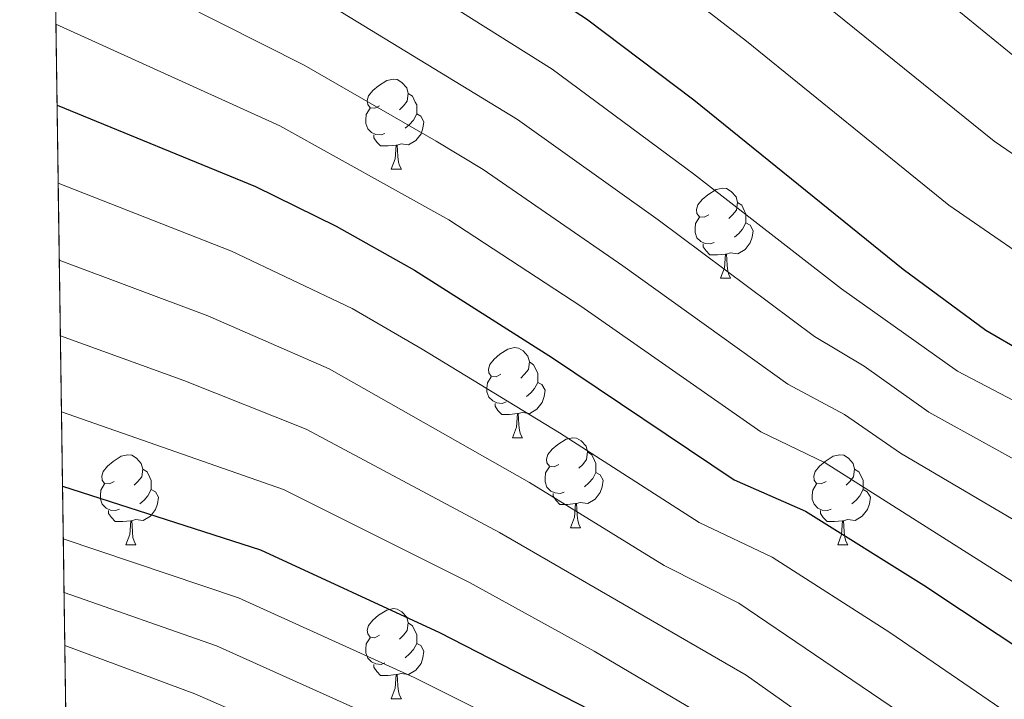
# Model space of a CAD drawing. Extents: x 595906 to 600404, y 765933 to 768967.
# Drawn here: x 596818 to 596928, y 766915 to 766991 of the extents above; entities that cross this region are included whole.
import ezdxf

# ---------------------------------------------------------------- set-up
doc = ezdxf.new("R2010")
doc.units = 0
doc.header["$MEASUREMENT"] = 0
doc.linetypes.add('DGN Style 3', pattern=[59.380888, 42.41492, -16.965968])
for name, color, linetype in [('Nivel 36', 7, 'Continuous'), ('Nivel 4', 7, 'Continuous'), ('Nivel 49', 7, 'Continuous'), ('Nivel 5', 7, 'Continuous'), ('Nivel 57', 7, 'Continuous'), ('Nivel 61', 7, 'Continuous'), ('Nivel 63', 7, 'Continuous')]:
    doc.layers.add(name, color=color, linetype=linetype)

msp = doc.modelspace()

# ---------------------------------------------------------------- linework, layer by layer
at = {"layer": 'Nivel 36', "color": 92, "linetype": 'Continuous', "lineweight": 0, "flags": 128}
for points in [[(596858.03, 766981.608), (596857.5, 766981.3430000001), (596856.97, 766981.398), (596856.7050000001, 766981.7679999999), (596856.6499999999, 766982.193), (596856.81, 766982.713), (596857.29, 766983.308), (596857.925, 766983.838), (596858.825, 766984.423), (596859.5700000001, 766984.5830000001), (596859.9950000001, 766984.5279999999), (596860.5249999999, 766984.213), (596861.0549999999, 766983.628), (596861.2150000001, 766982.9880000001), (596861.105, 766982.138), (596860.6799999999, 766981.608), (596860.26, 766981.183)], [(596861.2150000001, 766982.9880000001), (596861.69, 766982.673), (596862.0050000001, 766982.033), (596862.165, 766981.713), (596862.165, 766981.1329999999), (596862.165, 766980.7080000001), (596861.7949999999, 766980.0179999999), (596861.375, 766979.538), (596860.895, 766979.118)], [(596858.615, 766978.5279999999), (596858.19, 766978.368), (596857.605, 766978.4280000001), (596857.1300000001, 766978.638), (596856.7050000001, 766979.0630000001), (596856.49, 766979.648), (596856.49, 766980.068), (596856.5449999999, 766980.6529999999), (596856.97, 766981.3430000001)], [(596862.165, 766980.7080000001), (596862.6200000001, 766980.4580000001), (596862.9650000001, 766979.8430000001), (596862.855, 766979.118), (596862.645, 766978.4780000001), (596862.06, 766977.7380000001), (596861.2649999999, 766977.2579999999), (596860.415, 766977.3630000001), (596859.9850000001, 766977.233)], [(596859.875, 766977.233), (596858.9850000001, 766977.148), (596858.1399999999, 766977.148), (596857.7150000001, 766977.578), (596857.395, 766978.0530000001), (596857.395, 766978.368)], [(596859.3300000001, 766974.548), (596859.7649999999, 766975.7080000001), (596859.875, 766977.233), (596859.9850000001, 766977.233), (596860.02, 766976.648), (596860.0549999999, 766975.963), (596860.125, 766975.348), (596860.24, 766974.9480000001), (596860.4550000001, 766974.548)], [(596859.3300000001, 766974.548), (596860.4550000001, 766974.548)], [(596894.7209999999, 766969.4680000001), (596894.1910000001, 766969.203), (596893.6610000001, 766969.2579999999), (596893.396, 766969.628), (596893.341, 766970.0530000001), (596893.5009999999, 766970.5730000001), (596893.9809999999, 766971.1680000001), (596894.6159999999, 766971.6980000001), (596895.5160000001, 766972.283), (596896.2609999999, 766972.443), (596896.686, 766972.388), (596897.216, 766972.0730000001), (596897.746, 766971.4880000001), (596897.906, 766970.848), (596897.7960000001, 766969.9979999999), (596897.371, 766969.4680000001), (596896.9510000001, 766969.0430000001)], [(596897.906, 766970.848), (596898.381, 766970.533), (596898.696, 766969.8929999999), (596898.8559999999, 766969.5730000001), (596898.8559999999, 766968.993), (596898.8559999999, 766968.568), (596898.486, 766967.878), (596898.0660000001, 766967.398), (596897.5860000001, 766966.9780000001)], [(596895.3060000001, 766966.388), (596894.881, 766966.2280000001), (596894.2960000001, 766966.288), (596893.821, 766966.4979999999), (596893.396, 766966.923), (596893.1810000001, 766967.5079999999), (596893.1810000001, 766967.9280000001), (596893.236, 766968.513), (596893.6610000001, 766969.203)], [(596898.8559999999, 766968.568), (596899.311, 766968.318), (596899.656, 766967.703), (596899.5460000001, 766966.9780000001), (596899.3360000001, 766966.338), (596898.7509999999, 766965.598), (596897.956, 766965.118), (596897.1059999999, 766965.223), (596896.676, 766965.0930000001)], [(596896.5660000001, 766965.0930000001), (596895.676, 766965.0079999999), (596894.831, 766965.0079999999), (596894.406, 766965.4380000001), (596894.0860000001, 766965.913), (596894.0860000001, 766966.2280000001)], [(596896.021, 766962.408), (596896.456, 766963.568), (596896.5660000001, 766965.0930000001), (596896.676, 766965.0930000001), (596896.7110000001, 766964.5079999999), (596896.746, 766963.8230000001), (596896.8160000001, 766963.2080000001), (596896.9310000001, 766962.808), (596897.146, 766962.408)], [(596896.021, 766962.408), (596897.146, 766962.408)], [(596871.533, 766951.699), (596871.003, 766951.4340000001), (596870.473, 766951.4890000001), (596870.2080000001, 766951.8589999999), (596870.1529999999, 766952.284), (596870.3130000001, 766952.804), (596870.7930000001, 766953.399), (596871.4280000001, 766953.929), (596872.328, 766954.514), (596873.0730000001, 766954.6740000001), (596873.4979999999, 766954.619), (596874.0279999999, 766954.304), (596874.558, 766953.719), (596874.7180000001, 766953.0789999999), (596874.608, 766952.229), (596874.183, 766951.699), (596873.763, 766951.274)], [(596874.7180000001, 766953.0789999999), (596875.193, 766952.764), (596875.5079999999, 766952.1240000001), (596875.6680000001, 766951.804), (596875.6680000001, 766951.2239999999), (596875.6680000001, 766950.7990000001), (596875.298, 766950.1089999999), (596874.878, 766949.629), (596874.398, 766949.209)], [(596872.118, 766948.619), (596871.693, 766948.459), (596871.108, 766948.5190000001), (596870.6329999999, 766948.729), (596870.2080000001, 766949.1540000001), (596869.993, 766949.7390000001), (596869.993, 766950.159), (596870.048, 766950.744), (596870.473, 766951.4340000001)], [(596875.6680000001, 766950.7990000001), (596876.1229999999, 766950.5490000001), (596876.4680000001, 766949.9340000001), (596876.358, 766949.209), (596876.148, 766948.5689999999), (596875.5630000001, 766947.8289999999), (596874.7679999999, 766947.3489999999), (596873.9180000001, 766947.4539999999), (596873.4880000001, 766947.324)], [(596873.378, 766947.324), (596872.4880000001, 766947.2390000001), (596871.6429999999, 766947.2390000001), (596871.2180000001, 766947.669), (596870.898, 766948.1440000001), (596870.898, 766948.459)], [(596872.8330000001, 766944.639), (596873.2679999999, 766945.7990000001), (596873.378, 766947.324), (596873.4880000001, 766947.324), (596873.523, 766946.7390000001), (596873.558, 766946.054), (596873.628, 766945.439), (596873.743, 766945.0390000001), (596873.9580000001, 766944.639)], [(596872.8330000001, 766944.639), (596873.9580000001, 766944.639)], [(596878.0079999999, 766941.6640000001), (596877.4780000001, 766941.399), (596876.9480000001, 766941.4539999999), (596876.683, 766941.824), (596876.628, 766942.2490000001), (596876.788, 766942.7690000001), (596877.2679999999, 766943.3640000001), (596877.9029999999, 766943.8940000001), (596878.8030000001, 766944.479), (596879.548, 766944.639), (596879.973, 766944.584), (596880.503, 766944.2690000001), (596881.033, 766943.6840000001), (596881.193, 766943.044), (596881.0830000001, 766942.1939999999), (596880.658, 766941.6640000001), (596880.2380000001, 766941.2390000001)], [(596828.453, 766939.7590000001), (596827.923, 766939.494), (596827.3929999999, 766939.5490000001), (596827.128, 766939.919), (596827.0730000001, 766940.344), (596827.233, 766940.8640000001), (596827.713, 766941.459), (596828.348, 766941.9890000001), (596829.2479999999, 766942.574), (596829.993, 766942.7339999999), (596830.4180000001, 766942.679), (596830.9480000001, 766942.3640000001), (596831.4780000001, 766941.7790000001), (596831.638, 766941.139), (596831.5279999999, 766940.2890000001), (596831.1030000001, 766939.7590000001), (596830.683, 766939.334)], [(596881.193, 766943.044), (596881.6680000001, 766942.729), (596881.983, 766942.0889999999), (596882.1429999999, 766941.7690000001), (596882.1429999999, 766941.189), (596882.1429999999, 766940.764), (596881.773, 766940.074), (596881.3530000001, 766939.594), (596880.8729999999, 766939.1740000001)], [(596907.78, 766939.7590000001), (596907.25, 766939.494), (596906.72, 766939.5490000001), (596906.4550000001, 766939.919), (596906.3999999999, 766940.344), (596906.56, 766940.8640000001), (596907.04, 766941.459), (596907.675, 766941.9890000001), (596908.575, 766942.574), (596909.3200000001, 766942.7339999999), (596909.7450000001, 766942.679), (596910.2749999999, 766942.3640000001), (596910.8049999999, 766941.7790000001), (596910.9650000001, 766941.139), (596910.855, 766940.2890000001), (596910.4299999999, 766939.7590000001), (596910.01, 766939.334)], [(596831.638, 766941.139), (596832.1130000001, 766940.824), (596832.4280000001, 766940.1840000001), (596832.588, 766939.8640000001), (596832.588, 766939.284), (596832.588, 766938.8589999999), (596832.2180000001, 766938.169), (596831.798, 766937.689), (596831.318, 766937.2690000001)], [(596878.5930000001, 766938.584), (596878.1680000001, 766938.4240000001), (596877.5830000001, 766938.4839999999), (596877.108, 766938.6939999999), (596876.683, 766939.119), (596876.4680000001, 766939.7039999999), (596876.4680000001, 766940.1240000001), (596876.523, 766940.709), (596876.9480000001, 766941.399)], [(596882.1429999999, 766940.764), (596882.598, 766940.514), (596882.943, 766939.899), (596882.8330000001, 766939.1740000001), (596882.6229999999, 766938.534), (596882.038, 766937.794), (596881.243, 766937.314), (596880.3929999999, 766937.419), (596879.963, 766937.2890000001)], [(596910.9650000001, 766941.139), (596911.44, 766940.824), (596911.7550000001, 766940.1840000001), (596911.915, 766939.8640000001), (596911.915, 766939.284), (596911.915, 766938.8589999999), (596911.5449999999, 766938.169), (596911.125, 766937.689), (596910.645, 766937.2690000001)], [(596829.038, 766936.679), (596828.6130000001, 766936.5190000001), (596828.0279999999, 766936.5789999999), (596827.5530000001, 766936.7890000001), (596827.128, 766937.2139999999), (596826.913, 766937.7990000001), (596826.913, 766938.219), (596826.9680000001, 766938.804), (596827.3929999999, 766939.494)], [(596908.365, 766936.679), (596907.94, 766936.5190000001), (596907.355, 766936.5789999999), (596906.8800000001, 766936.7890000001), (596906.4550000001, 766937.2139999999), (596906.24, 766937.7990000001), (596906.24, 766938.219), (596906.2949999999, 766938.804), (596906.72, 766939.494)], [(596832.588, 766938.8589999999), (596833.0430000001, 766938.6089999999), (596833.388, 766937.994), (596833.2779999999, 766937.2690000001), (596833.068, 766936.629), (596832.483, 766935.889), (596831.6880000001, 766935.409), (596830.838, 766935.514), (596830.408, 766935.3840000001)], [(596879.8530000001, 766937.2890000001), (596878.963, 766937.2039999999), (596878.118, 766937.2039999999), (596877.693, 766937.6340000001), (596877.3729999999, 766938.1089999999), (596877.3729999999, 766938.4240000001)], [(596911.915, 766938.8589999999), (596912.3700000001, 766938.6089999999), (596912.7150000001, 766937.994), (596912.605, 766937.2690000001), (596912.395, 766936.629), (596911.81, 766935.889), (596911.0149999999, 766935.409), (596910.165, 766935.514), (596909.7350000001, 766935.3840000001)], [(596879.308, 766934.604), (596879.743, 766935.764), (596879.8530000001, 766937.2890000001), (596879.963, 766937.2890000001), (596879.9979999999, 766936.7039999999), (596880.033, 766936.0190000001), (596880.1030000001, 766935.4040000001), (596880.2180000001, 766935.004), (596880.433, 766934.604)], [(596830.298, 766935.3840000001), (596829.408, 766935.2990000001), (596828.5630000001, 766935.2990000001), (596828.138, 766935.729), (596827.818, 766936.2039999999), (596827.818, 766936.5190000001)], [(596909.625, 766935.3840000001), (596908.7350000001, 766935.2990000001), (596907.8899999999, 766935.2990000001), (596907.4650000001, 766935.729), (596907.145, 766936.2039999999), (596907.145, 766936.5190000001)], [(596829.753, 766932.699), (596830.1880000001, 766933.8589999999), (596830.298, 766935.3840000001), (596830.408, 766935.3840000001), (596830.443, 766934.7990000001), (596830.4780000001, 766934.1140000001), (596830.548, 766933.4990000001), (596830.663, 766933.0989999999), (596830.878, 766932.699)], [(596909.0800000001, 766932.699), (596909.5149999999, 766933.8589999999), (596909.625, 766935.3840000001), (596909.7350000001, 766935.3840000001), (596909.77, 766934.7990000001), (596909.8049999999, 766934.1140000001), (596909.875, 766933.4990000001), (596909.99, 766933.0989999999), (596910.2050000001, 766932.699)], [(596879.308, 766934.604), (596880.433, 766934.604)], [(596829.753, 766932.699), (596830.878, 766932.699)], [(596909.0800000001, 766932.699), (596910.2050000001, 766932.699)], [(596858.03, 766922.6159999999), (596857.5, 766922.351), (596856.97, 766922.406), (596856.7050000001, 766922.7760000001), (596856.6499999999, 766923.2010000001), (596856.81, 766923.7209999999), (596857.29, 766924.3160000001), (596857.925, 766924.8459999999), (596858.825, 766925.4310000001), (596859.5700000001, 766925.591), (596859.9950000001, 766925.5360000001), (596860.5249999999, 766925.2209999999), (596861.0549999999, 766924.6359999999), (596861.2150000001, 766923.996), (596861.105, 766923.146), (596860.6799999999, 766922.6159999999), (596860.26, 766922.1910000001)], [(596861.2150000001, 766923.996), (596861.69, 766923.6810000001), (596862.0050000001, 766923.041), (596862.165, 766922.7209999999), (596862.165, 766922.1410000001), (596862.165, 766921.716), (596861.7949999999, 766921.0260000001), (596861.375, 766920.5460000001), (596860.895, 766920.1259999999)], [(596858.615, 766919.5360000001), (596858.19, 766919.3759999999), (596857.605, 766919.436), (596857.1300000001, 766919.646), (596856.7050000001, 766920.071), (596856.49, 766920.656), (596856.49, 766921.0760000001), (596856.5449999999, 766921.6610000001), (596856.97, 766922.351)], [(596862.165, 766921.716), (596862.6200000001, 766921.466), (596862.9650000001, 766920.851), (596862.855, 766920.1259999999), (596862.645, 766919.486), (596862.06, 766918.746), (596861.2649999999, 766918.2660000001), (596860.415, 766918.371), (596859.9850000001, 766918.2409999999)], [(596859.875, 766918.2409999999), (596858.9850000001, 766918.156), (596858.1399999999, 766918.156), (596857.7150000001, 766918.5860000001), (596857.395, 766919.061), (596857.395, 766919.3759999999)], [(596859.3300000001, 766915.5560000001), (596859.7649999999, 766916.716), (596859.875, 766918.2409999999), (596859.9850000001, 766918.2409999999), (596860.02, 766917.656), (596860.0549999999, 766916.9709999999), (596860.125, 766916.3559999999), (596860.24, 766915.956), (596860.4550000001, 766915.5560000001)], [(596859.3300000001, 766915.5560000001), (596860.4550000001, 766915.5560000001)]]:
    msp.add_lwpolyline(points, dxfattribs=at)
at = {"layer": 'Nivel 4', "color": 25, "linetype": 'Continuous', "lineweight": 30, "flags": 128}
for points, elevation in [([(596821.402, 767030.264), (596822.7339999999, 767029.6440000001), (596841.024, 767017.315), (596881.084, 766991.3), (596893.058, 766982.298), (596916.3840000001, 766963.3999999999), (596925.5900000001, 766956.6059999999), (596929.912, 766954.092), (596935.3829999999, 766951.75), (596992.639, 766924.443), (596999.105, 766921.6300000001), (597007.5959999999, 766916.399), (597014.4070000001, 766913.1140000001)], 925), ([(596822.092, 766981.6799999999), (596844.202, 766972.618), (596853.1780000001, 766968.1969999999), (596861.9099999999, 766963.301), (596877.284, 766953.5460000001), (596897.5360000001, 766939.9539999999), (596905.496, 766936.435), (596918.6780000001, 766928.202), (596931.173, 766919.9099999999), (596965.213, 766893.9140000001)], 900), ([(596822.6939999999, 766939.244), (596844.7479999999, 766932.135), (596864.686, 766922.9299999999), (596882.7779999999, 766913.662)], 875)]:
    msp.add_lwpolyline(points, dxfattribs=dict(at, elevation=elevation))
at = {"layer": 'Nivel 49', "color": 19, "linetype": 'Continuous', "lineweight": 0, "extrusion": (0.008073893706982792, -0.5693753583349134, 0.8220380244011813), "elevation": -431144.1426283877, "flags": 128}
msp.add_lwpolyline([(607637.0065876378, 623884.2243432358), (607637.0065876378, 624074.2626373505)], dxfattribs=at)
at = {"layer": 'Nivel 5', "color": 25, "linetype": 'Continuous', "lineweight": 0, "flags": 128}
for points, elevation in [([(596820.69, 767080.4720000001), (596820.9550000001, 767080.1670000001), (596833.317, 767067.0109999999), (596858.2930000001, 767049.54), (596862.024, 767044.581), (596869.4439999999, 767037.284), (596886.487, 767021.6000000001), (596931.592, 766984.8060000001), (596942.1170000001, 766977.5760000001), (596955.315, 766970.845), (596977.051, 766958.5719999999), (596989.6270000001, 766952.6980000001), (596998.979, 766949.2380000001), (597007.851, 766946.405), (597022.6570000001, 766940.639), (597028.8289999999, 766938.646), (597037.3030000001, 766936.175), (597052.452, 766933.4070000001), (597057.8230000001, 766932.75), (597083.9439999999, 766930.854), (597126.1740000001, 766929.9040000001), (597148.442, 766927.713), (597201.337, 766921.0320000001), (597229.673, 766913.656)], 940), ([(596821.048, 767055.26), (596851.885, 767037.608), (596859.97, 767030.6270000001), (596871.3459999999, 767021.649), (596882.8929999999, 767011.962), (596887.925, 767008.6950000001), (596893.081, 767004.6740000001), (596926.5220000001, 766977.6710000001), (596938.0490000001, 766969.7479999999), (596951.2080000001, 766963.2690000001), (596966.1259999999, 766955.1710000001), (596980.425, 766948.0090000001), (596996.865, 766940.973), (597004.935, 766938.146), (597019.9070000001, 766931.4639999999), (597035.53, 766926.331), (597050.8929999999, 766923.6000000001), (597056.0959999999, 766922.977), (597082.8700000001, 766921.645), (597120.5619999999, 766921.6610000001), (597146.6840000001, 766920.3559999999), (597156.804, 766919.4170000001), (597199.821, 766913.9979999999)], 935), ([(596821.2509999999, 767040.916), (596824.351, 767039.3859999999), (596832.3030000001, 767035.9410000001), (596841.746, 767030.6340000001), (596875.6980000001, 767005.7150000001), (596887.0819999999, 766997.987), (596898.9210000001, 766988.8160000001), (596921.453, 766970.5349999999), (596933.98, 766961.9199999999), (596985.6170000001, 766936.73), (597002.02, 766929.888), (597010.743, 766925.179), (597017.1570000001, 766922.2890000001), (597024.675, 766919.6140000001), (597033.756, 766916.487), (597049.3330000001, 766913.7930000001)], 930), ([(596821.548, 767020.007), (596837.6200000001, 767010.03), (596855.078, 766999.6610000001), (596877.2490000001, 766985.7), (596893.01, 766974.0290000001), (596909.4920000001, 766961.2380000001), (596922.419, 766952.0420000001), (596976.2080000001, 766923.9140000001), (596993.0789999999, 766915.4280000001)], 920), ([(596821.6910000001, 767009.9299999999), (596852.3589999999, 766992.8999999999), (596873.4140000001, 766980.1000000001), (596889.078, 766968.908), (596906.503, 766955.9170000001), (596912.0279999999, 766952.6140000001), (596919.2479999999, 766947.4780000001), (596946.119, 766932.6340000001), (596971.9029999999, 766917.602), (596987.054, 766909.227)], 915), ([(596821.8289999999, 767000.1810000001), (596849.6399999999, 766986.139), (596864.351, 766977.662), (596869.5789999999, 766974.5), (596885.1470000001, 766963.787), (596903.514, 766950.5959999999), (596909.851, 766947.2209999999), (596916.077, 766942.9140000001), (596942.4610000001, 766927.381), (596981.0279999999, 766903.0260000001)], 910), ([(596821.963, 766990.7280000001), (596846.9210000001, 766979.378), (596865.744, 766968.8999999999), (596880.4380000001, 766959.2960000001), (596900.5249999999, 766945.2749999999), (596907.673, 766941.828), (596938.8030000001, 766922.128), (596975.003, 766896.825)], 905), ([(596822.2150000001, 766972.9920000001), (596841.538, 766965.415), (596854.98, 766959.027), (596862.7620000001, 766954.5050000001), (596878.085, 766945.193), (596893.6359999999, 766935.1810000001), (596901.7849999999, 766931.3260000001), (596914.875, 766922.913), (596927.271, 766914.48)], 895), ([(596822.3360000001, 766964.4280000001), (596838.875, 766958.212), (596852.422, 766952.304), (596874.7350000001, 766939.6270000001), (596889.736, 766930.408), (596898.074, 766926.2180000001), (596923.3700000001, 766909.05)], 890), ([(596822.456, 766955.973), (596836.2110000001, 766951.0090000001), (596849.8640000001, 766945.581), (596871.385, 766934.061), (596898.8910000001, 766918.1670000001), (596919.469, 766903.6200000001)], 885), ([(596822.5760000001, 766947.513), (596847.3060000001, 766938.858), (596868.0349999999, 766928.4950000001), (596881.936, 766920.8630000001), (596895.2760000001, 766912.9610000001)], 880), ([(596822.777, 766933.352), (596842.31, 766926.7849999999), (596861.869, 766917.935), (596879.2010000001, 766909.2620000001)], 870), ([(596822.862, 766927.398), (596839.872, 766921.435), (596868.837, 766908.408)], 865), ([(596822.9450000001, 766921.49), (596837.4340000001, 766916.085), (596866.462, 766903.4269999999)], 860)]:
    msp.add_lwpolyline(points, dxfattribs=dict(at, elevation=elevation))
at = {"layer": 'Nivel 57', "color": 92, "linetype": 'DGN Style 3', "lineweight": 0, "flags": 128}
msp.add_lwpolyline([(599494.2590000001, 766708.6710000001), (599496.521, 766707.3570000001), (599501.53, 766705.676), (599507.119, 766706.102), (599511.358, 766708.8060000001), (599514.804, 766713.6740000001), (599516.3829999999, 766718.416), (599518.237, 766727.9610000001), (599519.7590000001, 766732.584), (599523.3470000001, 766740.3700000001), (599525.2690000001, 766744.855), (599527.1969999999, 766749.369), (599532.9180000001, 766762.908), (599534.801, 766767.4240000001), (599537.297, 766774.0900000001), (599537.77, 766775.1740000001), (599540.281, 766779.203), (599542.9709999999, 766783.061), (599544.868, 766787.456), (599545.129, 766789.52), (599544.78, 766794.4580000001), (599543.9680000001, 766800.3459999999), (599541.767, 766805.4820000001), (599538.966, 766809.639), (599535.692, 766813.5109999999), (599529.4839999999, 766819.6140000001), (599517.9650000001, 766829.2720000001), (599510.656, 766835.99), (599507.321, 766839.723), (599498.348, 766851.743), (599483.658, 766868.308), (599477.033, 766875.801), (599472.541, 766881.274), (599470.8470000001, 766883.9029999999), (599468.8589999999, 766888.497), (599467.5959999999, 766893.375), (599466.496, 766904.5789999999), (599466.6540000001, 766909.5819999999), (599467.327, 766912.2409999999), (599469.9380000001, 766916.5320000001), (599473.521, 766920.3589999999), (599474.7790000001, 766921.3389999999), (599479.49, 766923.227), (599483.7749999999, 766925.649), (599488.185, 766931.523), (599490.2790000001, 766936.0519999999), (599491.683, 766941.5989999999), (599499.2039999999, 766959.0190000001), (599504.997, 766980.193), (599506.6170000001, 766984.915), (599513.4099999999, 767001.588), (599518.1259999999, 767013.9280000001), (599520.104, 767019.436), (599522.6470000001, 767028.9820000001), (599524.7890000001, 767034.538), (599527.831, 767038.685), (599532.4539999999, 767040.533), (599535.7749999999, 767040.206), (599539.4280000001, 767042.8330000001), (599540.2930000001, 767044.3049999999), (599541.192, 767049.121), (599540.5970000001, 767053.81), (599539.2280000001, 767058.6799999999), (599536.479, 767065.371), (599522.0630000001, 767097.128), (599517.227, 767109.446), (599514.0549999999, 767118.94), (599510.7010000001, 767128.355), (599508.047, 767134.219), (599506.534, 767138.311), (599504.987, 767143.027), (599503.1599999999, 767149.1670000001), (599500.594, 767158.4480000001), (599496.906, 767172.27), (599492.952, 767185.9110000001), (599488.7550000001, 767198.375), (599480.913, 767220.307), (599471.2450000001, 767246.1799999999), (599461.729, 767270.0190000001), (599458.51, 767276.6980000001), (599456.429, 767281.01), (599453.9380000001, 767286.6359999999), (599450.588, 767294.0290000001), (599442.7649999999, 767312.169), (599433.142, 767336.9280000001), (599428.2590000001, 767350.271), (599424.0900000001, 767363.1570000001), (599418.3300000001, 767380.8090000001), (599413.3530000001, 767393.628), (599410.0689999999, 767399.2239999999), (599404.9839999999, 767408.801), (599398.8759999999, 767422.2450000001), (599395.2420000001, 767431.3589999999), (599390.2139999999, 767445.31), (599387.6910000001, 767452.9950000001), (599383.301, 767467.3389999999), (599381.382, 767473.402), (599370.453, 767506.524), (599355.398, 767549.7320000001), (599353.45, 767554.3219999999), (599349.541, 767561.801), (599345.547, 767570.8200000001), (599333.7409999999, 767597.966), (599327.835, 767611.5789999999), (599325.852, 767616.121), (599321.5830000001, 767625.797), (599317.3570000001, 767639.382), (599314.085, 767647.9610000001), (599310.537, 767657.1259999999), (599303.467, 767675.4720000001), (599299.821, 767685.237), (599293.014, 767703.733), (599283.288, 767732.1100000001), (599276.5050000001, 767750.923), (599274.2239999999, 767756.423), (599269.1100000001, 767769.591), (599258.592, 767797.51), (599255.541, 767805.5800000001), (599251.159, 767815.908), (599240.784, 767837.7760000001), (599237.767, 767844.9950000001), (599235.4169999999, 767852.01), (599234.0719999999, 767856.371), (599232.777, 767860.639), (599227.6070000001, 767877.5249999999), (599226.193, 767881.8800000001), (599223.889, 767889.223), (599221.933, 767895.0290000001), (599219.0419999999, 767903.156), (599213.288, 767918.848), (599211.852, 767922.8940000001), (599210.416, 767927.0730000001), (599208.98, 767931.425), (599203.9650000001, 767949.054), (599203.372, 767950.656), (599200.942, 767954.9140000001), (599197.196, 767959.658), (599193.0430000001, 767965.135), (599178.074, 767985.219), (599174.3600000001, 767987.3840000001), (599166.712, 767988.4839999999), (599161.7050000001, 767988.6140000001), (599146.6240000001, 767988.2150000001), (599141.649, 767988.5519999999), (599136.736, 767989.4890000001), (599118.584, 767996.631), (599114.5020000001, 767998.791), (599112.1939999999, 768000.963), (599109.6270000001, 768005.365), (599108.8459999999, 768009.0320000001), (599110.256, 768013.851), (599113.8999999999, 768017.2139999999), (599119.027, 768019.8589999999), (599123.354, 768021.413), (599137.6429999999, 768025.5789999999), (599142.1529999999, 768027.524), (599150.564, 768032.791), (599158.408, 768036.872), (599162.2690000001, 768039.942), (599164.065, 768043.6510000001), (599159.023, 768062.703), (599151.233, 768088.7849999999), (599130.317, 768153.2390000001), (599122.797, 768175.1370000001), (599116.6780000001, 768191.747), (599106.9310000001, 768216.6059999999), (599100.621, 768231.798), (599094.7609999999, 768244.7380000001), (599090.851, 768253.612), (599088.98, 768258.1410000001), (599086.926, 768263.51), (599085.2930000001, 768268.243), (599075.128, 768294.7779999999), (599070.9880000001, 768304.679), (599062.7930000001, 768328.304), (599059.0079999999, 768337.4950000001), (599056.267, 768344.1570000001), (599039.565, 768389.435), (599036.4580000001, 768398.933), (599029.5, 768422.9569999999), (599026.1570000001, 768432.3729999999), (599021.2390000001, 768444.1950000001), (599016.212, 768455.892), (599006.794, 768479.017), (598999.625, 768497.7110000001), (598997.659, 768506.2309999999), (598995.6540000001, 768511.267), (598991.825, 768520.4210000001), (598980.027, 768547.6270000001), (598976.2849999999, 768556.834), (598973.7139999999, 768563.473), (598966.798, 768581.8670000001), (598958.27, 768604.9720000001), (598955.7080000001, 768610.7779999999), (598952.994, 768617.5420000001), (598940.3770000001, 768648.6059999999), (598938.5889999999, 768653.0930000001), (598936.446, 768658.6950000001), (598934.226, 768664.209), (598930.5930000001, 768672.8), (598926.04, 768683.804), (598326.2690000001, 768675.1680000001), (598122.6440000001, 768672.236), (598119.506, 768672.1910000001), (598039.865, 768671.044), (598036.825, 768671.0009999999), (596798.3800000001, 768653.1699999999), (596799.854, 768549.2490000001), (596799.889, 768546.8300000001), (596818.382, 767243.199), (596818.45, 767238.358), (596819.25, 767181.953), (596820.791, 767182.105), (596825.6570000001, 767181.712), (596829.112, 767180.8740000001), (596838.2350000001, 767177.6610000001), (596842.783, 767175.8090000001), (596845.5519999999, 767174.898), (596849.881, 767172.271), (596851.3729999999, 767170.2069999999), (596853.8659999999, 767165.5800000001), (596855.506, 767160.848), (596856.568, 767156.0390000001), (596858.068, 767146.3049999999), (596862.01, 767128.8489999999), (596862.9280000001, 767123.9310000001), (596863.6980000001, 767116.943), (596863.038, 767111.9680000001), (596860.328, 767100.824), (596858.4310000001, 767086.3729999999), (596857.031, 767080.287), (596855.2239999999, 767075.6880000001), (596852.479, 767071.462), (596850.604, 767069.7250000001), (596846.283, 767067.6300000001), (596833.4469999999, 767063.2820000001), (596820.986, 767059.642), (596823.2010000001, 766903.439), (596823.247, 766900.247), (596826.217, 766690.8430000001), (596828.94, 766498.9340000001), (596831.2, 766339.6000000001), (597211.408, 766345.0760000001), (597211.378, 766346.517), (597211.1640000001, 766356.1510000001), (597211.057, 766361.004), (597210.905, 766367.824), (597210.788, 766372.611), (597210.21, 766382.088), (597209.557, 766386.831), (597208.533, 766391.615), (597206.121, 766400.429), (597200.4850000001, 766421.365), (597199.628, 766423.601), (597194.7010000001, 766432.321), (597192.4920000001, 766437.882), (597189.3319999999, 766446.9650000001), (597188.3600000001, 766451.763), (597188.3049999999, 766453.3570000001), (597188.9280000001, 766456.673), (597190.264, 766459.4280000001), (597191.8160000001, 766462.554), (597193.581, 766466.288), (597197.5460000001, 766469.736), (597201.575, 766472.3759999999), (597203.3829999999, 766473.487), (597207.7790000001, 766475.8389999999), (597211.675, 766476.7180000001), (597216.257, 766476.7650000001), (597221.074, 766476.132), (597226.017, 766476.6780000001), (597229.872, 766479.283), (597230.3500000001, 766479.9450000001), (597231.2350000001, 766484.486), (597231.104, 766486.3970000001), (597230.3489999999, 766491.1170000001), (597225.936, 766506.906), (597224.3200000001, 766513.152), (597222.256, 766518.426), (597219.929, 766522.7069999999), (597212.8200000001, 766534.034), (597210.1140000001, 766538.084), (597207.057, 766541.959), (597203.1669999999, 766546.145), (597195.949, 766552.9850000001), (597184.4340000001, 766562.5190000001), (597179.929, 766565.744), (597175.777, 766569.717), (597169.3030000001, 766578.4410000001), (597162.8859999999, 766584.5800000001), (597159.368, 766589.304), (597156.267, 766593.4750000001), (597152.3929999999, 766597.0930000001), (597147.788, 766599.0260000001), (597137.5290000001, 766599.686), (597132.6059999999, 766600.537), (597129.9880000001, 766601.9580000001), (597121.2890000001, 766610.28), (597118.2620000001, 766614.26), (597115.5789999999, 766618.635), (597111.0120000001, 766631.2479999999), (597111.125, 766636.271), (597111.6529999999, 766638.337), (597113.1939999999, 766642.9680000001), (597116.0700000001, 766651.1410000001), (597118.4639999999, 766655.277), (597121.585, 766658.094), (597125.358, 766660.9709999999), (597131.199, 766666.31), (597135.3430000001, 766668.4580000001), (597139.5730000001, 766669.783), (597142.784, 766670.7220000001), (597148.774, 766671.497), (597152.0959999999, 766671.538), (597153.959, 766670.8400000001), (597157.3019999999, 766672.7280000001), (597160.227, 766675.5349999999), (597162.962, 766679.033), (597165.5149999999, 766682.919), (597168.0020000001, 766687.408), (597168.8659999999, 766688.821), (597170.5020000001, 766692.0260000001), (597172.351, 766694.6429999999), (597175.5619999999, 766696.442), (597190.338, 766699.4340000001), (597194.683, 766700.56), (597198.754, 766700.28), (597201.6200000001, 766699.176), (597205.8600000001, 766696.3729999999), (597208.5249999999, 766693.774), (597211.547, 766689.848), (597216.0819999999, 766681.9569999999), (597218.102, 766677.4310000001), (597219.3489999999, 766671.1769999999), (597220.9480000001, 766665.6710000001), (597224.7150000001, 766662.429), (597228.264, 766661.8829999999), (597232.4269999999, 766661.8740000001), (597236.6499999999, 766662.361), (597240.956, 766663.1570000001), (597247.209, 766664.4040000001), (597248.1599999999, 766664.6780000001), (597251.632, 766666.263), (597257.4739999999, 766669.567), (597261.4890000001, 766670.2609999999), (597267.0290000001, 766670.3840000001), (597280.3230000001, 766670.6780000001), (597287.0830000001, 766669.808), (597305.237, 766663.469), (597313.0419999999, 766661.425), (597318.888, 766660.9170000001), (597331.8840000001, 766661.4720000001), (597337.423, 766661.595), (597339.014, 766661.6300000001), (597348.871, 766661.848), (597356.388, 766661.5830000001), (597361.1000000001, 766661.0490000001), (597370.5, 766659.3300000001), (597384.6300000001, 766655.767), (597394.138, 766653.2420000001), (597400.523, 766651.514), (597415.244, 766649.0460000001), (597423.419, 766646.935), (597432.942, 766643.8489999999), (597442.3570000001, 766640.5260000001), (597447.5220000001, 766638.6710000001), (597453.122, 766636.663), (597457.7050000001, 766634.916), (597462.2, 766632.9469999999), (597465.081, 766631.281), (597469.021, 766627.902), (597472.0090000001, 766623.8530000001), (597473.581, 766619.5279999999), (597474.064, 766612.7), (597473.4880000001, 766602.53), (597472.9469999999, 766598.085), (597472.716, 766596.2790000001), (597471.953, 766592.8900000001), (597456.0349999999, 766544.1370000001), (597454.9340000001, 766524.5190000001), (597449.638, 766515.534), (597440.01, 766500.185), (597437.523, 766495.696), (597435.648, 766492.6780000001), (597433.131, 766489.1950000001), (597430.31, 766486.1340000001), (597427.0109999999, 766483.5090000001), (597423.0619999999, 766481.3360000001), (597420.6170000001, 766480.3049999999), (597405.8230000001, 766474.7720000001), (597396.6680000001, 766471.8859999999), (597391.7520000001, 766471.557), (597386.6980000001, 766471.665), (597377.9199999999, 766471.047), (597373.071, 766470.635), (597363.7720000001, 766469.496), (597355.4010000001, 766467.696), (597351.1229999999, 766466.159), (597348.462, 766463.061), (597345.6140000001, 766458.1950000001), (597345.2239999999, 766443.186), (597346.281, 766437.533), (597348.351, 766432.9950000001), (597351.068, 766428.757), (597356.1950000001, 766422.7479999999), (597360.007, 766419.524), (597364.263, 766416.8559999999), (597367.3, 766415.494), (597372.0830000001, 766414.0730000001), (597379.7209999999, 766412.487), (597384.6880000001, 766412.135), (597411.2760000001, 766412.723), (597416.281, 766412.935), (597421.2320000001, 766413.682), (597437.726, 766418.3090000001), (597442.5290000001, 766419.6950000001), (597451.2450000001, 766422.0789999999), (597456.439, 766425.544), (597458.5249999999, 766426.111), (597463.469, 766427.078), (597468.426, 766427.51), (597473.3940000001, 766427.3970000001), (597488.946, 766425.8929999999), (597509.712, 766422.986), (597519.6699999999, 766423.247), (597524.99, 766423.0689999999), (597534.784, 766422.2390000001), (597539.6610000001, 766421.4720000001), (597546.9480000001, 766419.294), (597551.577, 766417.3019999999), (597554.121, 766415.9510000001), (597562.443, 766410.443), (597566.922, 766408.4040000001), (597575.8500000001, 766405.646), (597588.723, 766401.0760000001), (597592.436, 766398.1529999999), (597593.6259999999, 766395.3260000001), (597592.865, 766390.406), (597589.361, 766383.1100000001), (597583.3759999999, 766371.7139999999), (597581.2309999999, 766367.804), (597574.949, 766356.6910000001), (597571.257, 766350.2579999999), (597682.8970000001, 766351.8659999999), (597683.736, 766352.3570000001), (597687.081, 766355.622), (597689.825, 766359.5249999999), (597692.2209999999, 766363.8330000001), (597694.524, 766368.3130000001), (597697.4269999999, 766374.6089999999), (597697.889, 766375.8500000001), (597699.358, 766380.26), (597702.017, 766389.0619999999), (597703.5549999999, 766393.4780000001), (597707.182, 766401.625), (597710.564, 766407.253), (597716.139, 766414.8090000001), (597722.25, 766421.7180000001), (597725.453, 766425.017), (597730.219, 766429.1130000001), (597731.925, 766431.1359999999), (597736.7930000001, 766437.6799999999), (597739.3530000001, 766440.993), (597742.274, 766445.075), (597744.4480000001, 766450.2590000001), (597746.55, 766454.929), (597750.369, 766463.3489999999), (597756.138, 766475.915), (597760.0530000001, 766484.3319999999), (597763.6950000001, 766490.6340000001), (597766.061, 766493.9550000001), (597768.895, 766497.3230000001), (597771.763, 766500.2820000001), (597777.5320000001, 766505.729), (597780.3999999999, 766508.591), (597783.2320000001, 766511.7960000001), (597786.014, 766515.533), (597789.611, 766521.1680000001), (597794.0190000001, 766527.0050000001), (597796.9539999999, 766530.4369999999), (597805.7450000001, 766539.909), (597808.679, 766543.3870000001), (597812.3319999999, 766548.213), (597814.4580000001, 766551.095), (597816.6939999999, 766554.334), (597820.5619999999, 766560.588), (597822.524, 766564), (597824.8500000001, 766568.085), (597827.2760000001, 766572.3160000001), (597830.1910000001, 766577.1359999999), (597832.933, 766581.638), (597837.8090000001, 766589.3430000001), (597842.5760000001, 766596.6300000001), (597848.433, 766605.6140000001), (597850.304, 766609.0689999999), (597855.02, 766618.3), (597857.0630000001, 766620.994), (597859.7239999999, 766623.496), (597863.781, 766623.896), (597869.287, 766627.629), (597873.087, 766632.7350000001), (597876.233, 766636.1710000001), (597878.396, 766636.925), (597882.3219999999, 766636.5009999999), (597886.577, 766634.7749999999), (597898.801, 766628.9650000001), (597908.743, 766624.4099999999), (597918.01, 766620.78), (597922.861, 766619.5560000001), (597934.304, 766619.2760000001), (597951.5050000001, 766617.7820000001), (597976.4040000001, 766615.5430000001), (597986.007, 766614.51), (597988.9709999999, 766613.9299999999), (597993.3770000001, 766612.4299999999), (597997.497, 766610.351), (598005.365, 766605.057), (598009.3530000001, 766602.1429999999), (598013.81, 766598.487), (598016.068, 766595.881), (598018.135, 766592.3670000001), (598019.604, 766588.6240000001), (598020.9299999999, 766584.5190000001), (598021.6950000001, 766579.483), (598021.2509999999, 766574.834), (598020.3200000001, 766570.182), (598018.895, 766565.6030000001), (598016.967, 766561.1740000001), (598014.531, 766556.973), (598011.578, 766553.078), (597998.8489999999, 766539.088), (597988.3589999999, 766528.3840000001), (597979.3459999999, 766519.8740000001), (597975.2760000001, 766517.0460000001), (597957.541, 766507.6570000001), (597953.5220000001, 766504.7860000001), (597949.98, 766501.3030000001), (597947.1300000001, 766496.744), (597945.7450000001, 766492.405), (597945.119, 766487.8600000001), (597944.9299999999, 766480.159), (597945.2, 766451.6510000001), (597945.808, 766439.5009999999), (597946.8260000001, 766425.497), (597948.206, 766410.618), (597949.051, 766406.212), (597952.4909999999, 766393.395), (597953.0660000001, 766388.7679999999), (597952.368, 766383.5959999999), (597952.381, 766367.4010000001), (597952.9369999999, 766357.7679999999), (597953.2390000001, 766355.76), (598036.585, 766356.96), (598037.172, 766357.702), (598039.0449999999, 766367.3829999999), (598039.696, 766368.9809999999), (598042.294, 766373.233), (598043.865, 766374.9029999999), (598047.669, 766378.037), (598052.0120000001, 766380.4720000001), (598056.9610000001, 766382.419), (598061.7479999999, 766383.7949999999), (598066.6089999999, 766384.767), (598071.4920000001, 766385.2790000001), (598072.8859999999, 766385.2990000001), (598077.7309999999, 766384.3489999999), (598079.5630000001, 766383.534), (598083.423, 766380.7790000001), (598091.861, 766372.5800000001), (598098.682, 766365.4240000001), (598103.5700000001, 766362.8090000001), (598108.7849999999, 766358.5970000001), (598109.149, 766358.0050000001), (598111.0279999999, 766358.0320000001), (598118.0020000001, 766358.1329999999), (598274.8970000001, 766360.392), (598275.787, 766361.328), (598278.1170000001, 766361.8999999999), (598283.0730000001, 766360.794), (598284.2150000001, 766360.5260000001), (598292.612, 766360.6470000001), (598295.4450000001, 766364.433), (598295.902, 766367.3430000001), (598296.371, 766376.283), (598297.679, 766380.983), (598301.9979999999, 766382.395), (598306.4510000001, 766381.912), (598311.257, 766381.2849999999), (598319.9280000001, 766379.9750000001), (598335.6710000001, 766380.294), (598339.203, 766381.699), (598344.1100000001, 766383.5079999999), (598346.645, 766385.0020000001), (598350.369, 766388.477), (598352.112, 766392.23), (598356.416, 766395.6100000001), (598363.8700000001, 766398.817), (598369.814, 766400.6200000001), (598374.6740000001, 766401.656), (598384.311, 766402.5179999999), (598395.5290000001, 766402.605), (598404.315, 766402.673), (598415.533, 766402.604), (598428.405, 766401.875), (598439.0020000001, 766401.8770000001), (598454.1740000001, 766399.4480000001), (598459.0430000001, 766398.213), (598463.871, 766397.033), (598468.138, 766397.3360000001), (598472.311, 766400.051), (598474.4469999999, 766403.229), (598475.4539999999, 766408.827), (598474.9610000001, 766413.652), (598473.1570000001, 766417.771), (598473.408, 766421.869), (598476.0460000001, 766426.06), (598483.658, 766441.1799999999), (598489.3729999999, 766456.396), (598492.0700000001, 766466.3360000001), (598493.0160000001, 766471.264), (598494.111, 766482.2949999999), (598495.338, 766504.8910000001), (598495.967, 766510.494), (598497.264, 766516.462), (598498.963, 766522.4410000001), (598500.858, 766527.0519999999), (598503.453, 766531.365), (598506.494, 766535.337), (598510.787, 766540.094), (598513.906, 766544.054), (598517.409, 766549.199), (598523.048, 766558.1000000001), (598527.983, 766567.7590000001), (598537.1710000001, 766589.7010000001), (598539.226, 766593.342), (598542.23, 766597.219), (598553.737, 766610.889), (598561.0730000001, 766618.8589999999), (598564.804, 766621.625), (598569.0149999999, 766624.0120000001), (598573.8999999999, 766625.02), (598575.3030000001, 766625.0320000001), (598579.4199999999, 766623.882), (598583.78, 766619.979), (598586.841, 766615.44), (598589.1599999999, 766611.138), (598590.969, 766606.6510000001), (598594.5160000001, 766595.122), (598599.4340000001, 766581.129), (598601.0419999999, 766577.172), (598603.236, 766573.0889999999), (598604.9720000001, 766571.027), (598609.1780000001, 766568.2139999999), (598611.101, 766567.8559999999), (598615.8530000001, 766570.4310000001), (598616.9780000001, 766572.5090000001), (598617.571, 766577.3330000001), (598617.462, 766584.6429999999), (598616.4920000001, 766589.5279999999), (598613.281, 766597.5730000001), (598610.172, 766606.8700000001), (598607.8600000001, 766611.3090000001), (598604.8500000001, 766618.7650000001), (598601.192, 766625.494), (598600.037, 766630.3400000001), (598602.0819999999, 766633.1680000001), (598606.301, 766634.719), (598607.351, 766633.966), (598610.6640000001, 766630.422), (598615.44, 766623.767), (598620.9890000001, 766618.8900000001), (598622.3589999999, 766617.3289999999), (598625.0020000001, 766613.5430000001), (598626.5760000001, 766609.092), (598627.0149999999, 766603.1910000001), (598626.996, 766601.679), (598626.71, 766591.7720000001), (598626.7350000001, 766585.2150000001), (598627.7350000001, 766579.9340000001), (598630.8360000001, 766576.163), (598635.7479999999, 766573.085), (598640.4469999999, 766571.6059999999), (598644.3740000001, 766572.817), (598649.4650000001, 766576.203), (598652.557, 766577.696), (598657.115, 766579.608), (598659.277, 766580.0179999999), (598660.764, 766579.9510000001), (598665.5819999999, 766579.0830000001), (598668.1740000001, 766578.233), (598681.764, 766573.6969999999), (598685.1259999999, 766572.4709999999), (598688.3559999999, 766571.155), (598692.0279999999, 766569.841), (598692.8899999999, 766569.5860000001), (598697.7479999999, 766568.31), (598701.2890000001, 766568.534), (598702.243, 766568.905), (598705.99, 766571.523), (598708.865, 766575.1470000001), (598710.852, 766579.04), (598712.7690000001, 766585.747), (598713.362, 766587.5959999999), (598715.4839999999, 766590.8859999999), (598719.216, 766591.899), (598720.4709999999, 766591.611), (598724.352, 766589.577), (598724.9920000001, 766589.047), (598728.71, 766585.871), (598735.054, 766580.0150000001), (598738.8189999999, 766576.6980000001), (598743.77, 766572.8), (598747.5249999999, 766570.861), (598753.24, 766569.9210000001), (598756.379, 766569.629), (598760.72, 766569.7820000001), (598768.0419999999, 766571.6170000001), (598772.308, 766573.021), (598777.4099999999, 766575.0290000001), (598783.892, 766576.6540000001), (598789.5970000001, 766577.092), (598793.146, 766576.3319999999), (598797.111, 766572.6229999999), (598800.702, 766566.352), (598803.3200000001, 766560.446), (598806.2890000001, 766556.554), (598811.902, 766553.2650000001), (598816.1699999999, 766551.514), (598823.2760000001, 766548.8130000001), (598827.0220000001, 766548.0549999999), (598830.841, 766547.409), (598835.1000000001, 766546.936), (598842.7250000001, 766547.0179999999), (598847.2990000001, 766547.425), (598857.4650000001, 766548.993), (598861.0660000001, 766548.909), (598863.682, 766548.2609999999), (598867.783, 766545.615), (598870.3740000001, 766541.5020000001), (598870.615, 766535.7960000001), (598870.7420000001, 766531.4809999999), (598870.869, 766524.7920000001), (598870.2550000001, 766519.855), (598869.0050000001, 766514.9199999999), (598866.6710000001, 766511.3589999999), (598864.568, 766509.811), (598860.004, 766508.158), (598854.7420000001, 766507.8570000001), (598849.2960000001, 766508.1410000001), (598844.646, 766508.827), (598842.7860000001, 766509.324), (598839.1159999999, 766511.342), (598833.3640000001, 766517.006), (598829.402, 766520.321), (598825.97, 766522.6089999999), (598814.9720000001, 766528.2790000001), (598808.0590000001, 766531.375), (598791.463, 766539.513), (598782.905, 766542.5390000001), (598778.243, 766543.74), (598770.5549999999, 766545.2550000001), (598767.736, 766545.584), (598762.8459999999, 766545.791), (598757.956, 766545.551), (598754.584, 766545.112), (598749.702, 766543.913), (598742.638, 766541.1030000001), (598737.3330000001, 766539.155), (598732.625, 766537.8759999999), (598727.514, 766537.0490000001), (598718.844, 766538.3600000001), (598704.0800000001, 766538.639), (598699.75, 766538.605), (598691.8829999999, 766537.757), (598681.3840000001, 766535.48), (598674.199, 766533.8800000001), (598661.879, 766532.6410000001), (598650.4029999999, 766531.334), (598638.335, 766531.007), (598633.645, 766530.669), (598628.4010000001, 766529.594), (598624.459, 766526.6059999999), (598621.71, 766523.8759999999), (598619, 766519.872), (598617.837, 766516.399), (598617.283, 766510.2609999999), (598617.342, 766505.294), (598617.3049999999, 766501.7760000001), (598616.815, 766497.023), (598616.4040000001, 766495.913), (598612.916, 766492.2690000001), (598611.4880000001, 766491.0630000001), (598607.237, 766488.486), (598605.081, 766487.7790000001), (598600.163, 766487.0530000001), (598587.2110000001, 766487.189), (598581.1229999999, 766486.9909999999), (598576.56, 766484.902), (598575.0009999999, 766483.673), (598571.523, 766480.037), (598568.9550000001, 766475.7890000001), (598567.0970000001, 766471.4070000001), (598565.4820000001, 766466.7080000001), (598561.848, 766453.0989999999), (598559.967, 766448.3740000001), (598557.588, 766444.013), (598554.4750000001, 766439.4610000001), (598552.0989999999, 766435.777), (598547.7520000001, 766428.81), (598543.517, 766420.462), (598539.1529999999, 766406.3800000001), (598535.712, 766396.9990000001), (598533.219, 766388.5160000001), (598533.2490000001, 766384.5800000001), (598533.791, 766382.8740000001), (598536.689, 766377.9569999999), (598543.395, 766370.6840000001), (598545.878, 766367.574), (598547.935, 766364.324), (598595.588, 766365.0109999999), (598824.0160000001, 766368.301), (598827.065, 766368.344), (599017.976, 766371.094), (599020.112, 766372.6529999999), (599021.119, 766377.5260000001), (599021.662, 766386.314), (599024.4639999999, 766390.4439999999), (599031.004, 766397.2849999999), (599033.257, 766399.2749999999), (599037.365, 766401.862), (599041.9839999999, 766402.685), (599046.9140000001, 766401.5420000001), (599051.4439999999, 766401.085), (599053.4709999999, 766402.158), (599057.0160000001, 766405.95), (599058.531, 766406.5519999999), (599063.31, 766406.5889999999), (599066.3829999999, 766403.6610000001), (599068.5860000001, 766398.757), (599071.3090000001, 766392.408), (599073.2960000001, 766387.8700000001), (599075.8700000001, 766384.372), (599077.473, 766382.1950000001), (599079.973, 766377.0970000001), (599079.899, 766373.9469999999), (599078.4510000001, 766371.9639999999), (599418.449, 766376.861), (599419.149, 766381.1340000001), (599420.5490000001, 766386.3019999999), (599426.78, 766403.8), (599428.213, 766408.284), (599429.436, 766412.9650000001), (599430.477, 766418.138), (599433.22, 766434.392), (599434.625, 766439.939), (599432.2010000001, 766450.5460000001), (599430.1610000001, 766472.1880000001), (599428.7409999999, 766477.777), (599425.99, 766481.4820000001), (599423.4680000001, 766484.629), (599420.4010000001, 766486.2039999999), (599418.6440000001, 766486.1950000001), (599413.399, 766486.115), (599402.4950000001, 766486.0860000001), (599393.135, 766486.0819999999), (599383.9099999999, 766486.111), (599380.1699999999, 766486.425), (599374.024, 766488.1410000001), (599369.986, 766490.456), (599366.122, 766493.6270000001), (599363.869, 766496.916), (599363.3940000001, 766500.655), (599364.4990000001, 766505.402), (599366.898, 766510.4920000001), (599369.9099999999, 766514.685), (599374.4550000001, 766519.4680000001), (599378.4780000001, 766522.463), (599383.0619999999, 766524.067), (599394.841, 766525.351), (599404.767, 766525.936), (599414.7339999999, 766526.31), (599423.808, 766526.3859999999), (599443.828, 766526.325), (599454.7890000001, 766527.331), (599459.6780000001, 766528.3530000001), (599464.091, 766529.146), (599465.5419999999, 766531.007), (599465.8670000001, 766531.9890000001), (599466.5730000001, 766536.9180000001), (599466.5179999999, 766540.0420000001), (599465.435, 766546.122), (599463.578, 766550.689), (599460.084, 766554.5290000001), (599457.6159999999, 766556.1059999999), (599452.858, 766558.064), (599448.0079999999, 766558.95), (599442.591, 766559.095), (599432.628, 766558.486), (599412.7010000001, 766556.6440000001), (599399.797, 766556.584), (599392.0730000001, 766557.4299999999), (599387.2649999999, 766558.5989999999), (599382.645, 766560.409), (599378.233, 766562.9569999999), (599374.0490000001, 766566.3430000001), (599371.8829999999, 766568.7409999999), (599369.362, 766573.013), (599367.639, 766577.689), (599365.2649999999, 766586.2069999999), (599364.165, 766591.087), (599363.26, 766595.967), (599362.5549999999, 766600.8470000001), (599361.8800000001, 766606.935), (599361.747, 766611.814), (599362.354, 766616.6939999999), (599365.9410000001, 766629.993), (599370.827, 766643.835), (599375.3859999999, 766654.814), (599379.0530000001, 766663.3030000001), (599388.733, 766684.2920000001), (599393.094, 766692.648), (599397.6440000001, 766699.9739999999), (599403.9380000001, 766713.4709999999), (599408.5689999999, 766722.3319999999), (599415.037, 766729.783), (599420.74, 766734.635), (599425.3459999999, 766736.551), (599433.0800000001, 766737.0179999999), (599442.462, 766737.1680000001), (599447.459, 766736.831), (599451.9010000001, 766736.021), (599456.6610000001, 766734.5619999999), (599461.264, 766732.5930000001), (599470.0279999999, 766727.4780000001), (599478.2490000001, 766721.3700000001), (599483.469, 766716.6440000001)], close=True, dxfattribs=at)
at = {"layer": 'Nivel 61', "color": 19, "linetype": 'Continuous', "lineweight": 0}
msp.add_3dface([(596831.2, 766339.6000000001), (596798.3800000001, 768653.1699999999), (600191.2, 768702.02), (600225.1699999999, 766388.48)], dxfattribs=at)
at = {"layer": 'Nivel 63', "color": 7, "linetype": 'Continuous', "lineweight": 0}
msp.add_3dface([(595949.0120000001, 765933.006), (600403.544, 765997.1610000001), (600360.774, 768966.8630000001), (595906.2420000001, 768902.7080000001)], dxfattribs=at)

doc.saveas('drawing.dxf')
